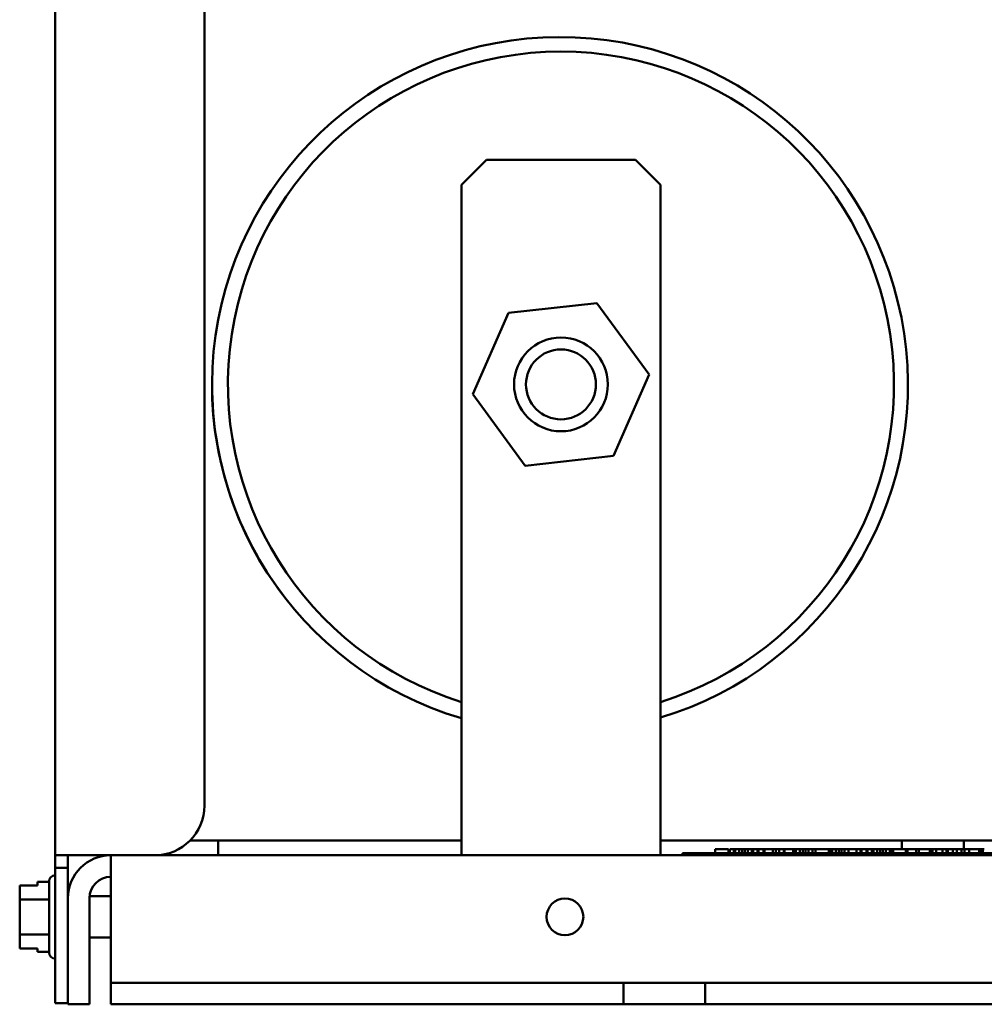
# Model space of a CAD drawing. Units: inches. Extents: x 2 to 108, y 1 to 84.
# Drawn here: x 24 to 29, y 16 to 21 of the extents above; entities that cross this region are included whole.
import ezdxf

# ---------------------------------------------------------------- set-up
doc = ezdxf.new("R2010")
doc.units = ezdxf.units.IN
doc.header["$LTSCALE"] = 5
doc.header["$MEASUREMENT"] = 0
doc.layers.add('Visible (ANSI)', color=7, linetype='Continuous', lineweight=50)

msp = doc.modelspace()

# ---------------------------------------------------------------- linework, layer by layer
at = {"layer": 'Visible (ANSI)'}
for p, q in [((24.2798, 16.8878), (24.2798, 23.0173)), ((25.0298, 17.1378), (25.0298, 22.3494)), ((26.3233, 20.2628), (26.4483, 20.3878)), ((26.4483, 20.3878), (27.1983, 20.3878)), ((27.1983, 20.3878), (27.3233, 20.2628)), ((26.3233, 20.2628), (26.3233, 17.1378)), ((27.3233, 17.1378), (27.3233, 20.2628)), ((27.0029, 19.667), (26.5587, 19.6179)), ((27.2675, 19.3069), (27.0029, 19.667)), ((26.5587, 19.6179), (26.3792, 19.2087)), ((27.0879, 18.8977), (27.2675, 19.3069)), ((26.3792, 19.2087), (26.6438, 18.8486)), ((26.6438, 18.8486), (27.0879, 18.8977)), ((25.2763, 18.4286), (25.2763, 18.4291)), ((26.3233, 16.8878), (26.3233, 17.1378)), ((27.3233, 17.1378), (27.3233, 16.8878)), ((24.9581, 16.9625), (25.0993, 16.9625)), ((25.0993, 16.9625), (25.0993, 16.8878)), ((25.0993, 16.9625), (26.3233, 16.9625)), ((27.3233, 16.9625), (28.5373, 16.9625)), ((28.5373, 16.9625), (28.8493, 16.9625)), ((28.5373, 16.9178), (28.5373, 16.9625)), ((28.8493, 16.9625), (28.8493, 16.9178)), ((28.8493, 16.9625), (29.1933, 16.9625)), ((27.599, 16.9178), (27.6386, 16.9178)), ((27.599, 16.9178), (27.599, 16.8978)), ((27.6386, 16.9178), (27.6549, 16.9178)), ((27.6549, 16.9178), (27.666, 16.9178)), ((27.666, 16.9178), (27.666, 16.8978)), ((27.6732, 16.9178), (27.6732, 16.8978)), ((27.6732, 16.9178), (27.6934, 16.9178)), ((27.6934, 16.9178), (27.7, 16.9178)), ((27.6934, 16.9178), (27.6934, 16.8978)), ((27.7, 16.9178), (27.7, 16.8978)), ((27.7, 16.9178), (27.7191, 16.9178)), ((27.7191, 16.9178), (27.7338, 16.9178)), ((27.7191, 16.9178), (27.7191, 16.8978)), ((27.7338, 16.9178), (27.7476, 16.9178)), ((27.7338, 16.9178), (27.7338, 16.8978)), ((27.7476, 16.9178), (27.7624, 16.9178)), ((27.7476, 16.9178), (27.7476, 16.8978)), ((27.7624, 16.9178), (27.7826, 16.9178)), ((27.7624, 16.9178), (27.7624, 16.8978)), ((27.7826, 16.9178), (27.7906, 16.9178)), ((27.7826, 16.9178), (27.7826, 16.8978)), ((27.7906, 16.9178), (27.811, 16.9178)), ((27.7906, 16.9178), (27.7906, 16.8978)), ((27.811, 16.9178), (27.816, 16.9178)), ((27.811, 16.9178), (27.811, 16.8978)), ((27.816, 16.9178), (27.8414, 16.9178)), ((27.816, 16.9178), (27.816, 16.8978)), ((27.8414, 16.9178), (27.8464, 16.9178)), ((27.8414, 16.9178), (27.8414, 16.8978)), ((27.8464, 16.9178), (27.8888, 16.9178)), ((27.8464, 16.9178), (27.8464, 16.8978)), ((27.8888, 16.9178), (27.9046, 16.9178)), ((27.8888, 16.9178), (27.8888, 16.8978)), ((27.9046, 16.9178), (27.9202, 16.9178)), ((27.9046, 16.9178), (27.9046, 16.8978)), ((27.9202, 16.9178), (27.9438, 16.9178)), ((27.9202, 16.9178), (27.9202, 16.8978)), ((27.9438, 16.9178), (27.9482, 16.9178)), ((27.9438, 16.9178), (27.9438, 16.8978)), ((27.9482, 16.9178), (27.9918, 16.9178)), ((27.9482, 16.9178), (27.9482, 16.8978)), ((27.9918, 16.9178), (28.0026, 16.9178)), ((27.9918, 16.9178), (27.9918, 16.8978)), ((28.0026, 16.9178), (28.0033, 16.9178)), ((28.0026, 16.9178), (28.0026, 16.8978)), ((28.0033, 16.9178), (28.0039, 16.9178)), ((28.0033, 16.9178), (28.0033, 16.8978)), ((28.0039, 16.9178), (28.0053, 16.9178)), ((28.0039, 16.9178), (28.0039, 16.8978)), ((28.0053, 16.9178), (28.0244, 16.9178)), ((28.0053, 16.9178), (28.0053, 16.8978)), ((28.0244, 16.9178), (28.0391, 16.9178)), ((28.0244, 16.9178), (28.0244, 16.8978)), ((28.0391, 16.9178), (28.0529, 16.9178)), ((28.0391, 16.9178), (28.0391, 16.8978)), ((28.0529, 16.9178), (28.0676, 16.9178)), ((28.0529, 16.9178), (28.0529, 16.8978)), ((28.0676, 16.9178), (28.0878, 16.9178)), ((28.0676, 16.9178), (28.0676, 16.8978)), ((28.0878, 16.9178), (28.1034, 16.9178)), ((28.0878, 16.9178), (28.0878, 16.8978)), ((28.1034, 16.9178), (28.1373, 16.9178)), ((28.1034, 16.9178), (28.1034, 16.8978)), ((28.1373, 16.9178), (28.1711, 16.9178)), ((28.1711, 16.9178), (28.1762, 16.9178)), ((28.1711, 16.9178), (28.1711, 16.8978)), ((28.1762, 16.9178), (28.1867, 16.9178)), ((28.1762, 16.9178), (28.1762, 16.8978)), ((28.1867, 16.9178), (28.2058, 16.9178)), ((28.1867, 16.9178), (28.1867, 16.8978)), ((28.2058, 16.9178), (28.2206, 16.9178)), ((28.2058, 16.9178), (28.2058, 16.8978)), ((28.2206, 16.9178), (28.2343, 16.9178)), ((28.2206, 16.9178), (28.2206, 16.8978)), ((28.2343, 16.9178), (28.2491, 16.9178)), ((28.2343, 16.9178), (28.2343, 16.8978)), ((28.2491, 16.9178), (28.2693, 16.9178)), ((28.2491, 16.9178), (28.2491, 16.8978)), ((28.2693, 16.9178), (28.2969, 16.9178)), ((28.2693, 16.9178), (28.2693, 16.8978)), ((28.2969, 16.9178), (28.3099, 16.9178)), ((28.3099, 16.9178), (28.3099, 16.8978)), ((28.3099, 16.9178), (28.3303, 16.9178)), ((28.3303, 16.9178), (28.3303, 16.8978)), ((28.3303, 16.9178), (28.3353, 16.9178)), ((28.3353, 16.9178), (28.3353, 16.8978)), ((28.3353, 16.9178), (28.3607, 16.9178)), ((28.3607, 16.9178), (28.3607, 16.8978)), ((28.3607, 16.9178), (28.3657, 16.9178)), ((28.3657, 16.9178), (28.3866, 16.9178)), ((28.3657, 16.9178), (28.3657, 16.8978)), ((28.3866, 16.9178), (28.3946, 16.9178)), ((28.3866, 16.9178), (28.3866, 16.8978)), ((28.3946, 16.9178), (28.3946, 16.8978)), ((28.3946, 16.9178), (28.4137, 16.9178)), ((28.4137, 16.9178), (28.4285, 16.9178)), ((28.4137, 16.9178), (28.4137, 16.8978)), ((28.4285, 16.9178), (28.4423, 16.9178)), ((28.4285, 16.9178), (28.4285, 16.8978)), ((28.4423, 16.9178), (28.457, 16.9178)), ((28.4423, 16.9178), (28.4423, 16.8978)), ((28.457, 16.9178), (28.4772, 16.9178)), ((28.457, 16.9178), (28.457, 16.8978)), ((28.4772, 16.9178), (28.4842, 16.9178)), ((28.4772, 16.9178), (28.4772, 16.8978)), ((28.4842, 16.9178), (28.4939, 16.9178)), ((28.4842, 16.9178), (28.4842, 16.8978)), ((28.4939, 16.9178), (28.5262, 16.9178)), ((28.4939, 16.9178), (28.4939, 16.8978)), ((28.5262, 16.9178), (28.5501, 16.9178)), ((28.5501, 16.9178), (28.5586, 16.9178)), ((28.5586, 16.9178), (28.5664, 16.9178)), ((28.5586, 16.9178), (28.5586, 16.8978)), ((28.5664, 16.9178), (28.5669, 16.9178)), ((28.5669, 16.9178), (28.6105, 16.9178)), ((28.5669, 16.9178), (28.5669, 16.8978)), ((28.6105, 16.9178), (28.624, 16.9178)), ((28.6105, 16.9178), (28.6105, 16.8978)), ((28.624, 16.9178), (28.6786, 16.9178)), ((28.624, 16.9178), (28.624, 16.8978)), ((28.6786, 16.9178), (28.6798, 16.9178)), ((28.6786, 16.9178), (28.6786, 16.8978)), ((28.6798, 16.9178), (28.6924, 16.9178)), ((28.6798, 16.9178), (28.6798, 16.8978)), ((28.6924, 16.9178), (28.7109, 16.9178)), ((28.6924, 16.9178), (28.6924, 16.8978)), ((28.7109, 16.9178), (28.7421, 16.9178)), ((28.7109, 16.9178), (28.7109, 16.8978)), ((28.7421, 16.9178), (28.7617, 16.9178)), ((28.7421, 16.9178), (28.7421, 16.8978)), ((28.7617, 16.9178), (28.7655, 16.9178)), ((28.7617, 16.9178), (28.7617, 16.8978)), ((28.7655, 16.9178), (28.7655, 16.8978)), ((28.7655, 16.9178), (28.7697, 16.9178)), ((28.7697, 16.9178), (28.7935, 16.9178)), ((28.7697, 16.9178), (28.7697, 16.8978)), ((28.7935, 16.9178), (28.8139, 16.9178)), ((28.7935, 16.9178), (28.7935, 16.8978)), ((28.8139, 16.9178), (28.8377, 16.9178)), ((28.8139, 16.9178), (28.8139, 16.8978)), ((28.8377, 16.9178), (28.8524, 16.9178)), ((28.8377, 16.9178), (28.8377, 16.8978)), ((28.8524, 16.9178), (28.8768, 16.9178)), ((28.8524, 16.9178), (28.8524, 16.8978)), ((28.8768, 16.9178), (28.903, 16.9178)), ((28.8768, 16.9178), (28.8768, 16.8978)), ((28.903, 16.9178), (28.9274, 16.9178)), ((28.9274, 16.9178), (28.936, 16.9178)), ((28.9274, 16.9178), (28.9274, 16.8978)), ((28.936, 16.9178), (28.9454, 16.9178)), ((28.936, 16.9178), (28.936, 16.8978)), ((28.9454, 16.9178), (28.9525, 16.9178)), ((28.9454, 16.9178), (28.9454, 16.8978)), ((24.2798, 16.8243), (24.2798, 16.8878)), ((24.4068, 16.8878), (24.2798, 16.8878)), ((24.3433, 16.8878), (24.3433, 16.8243)), ((24.4068, 16.8878), (24.5593, 16.8878)), ((24.5593, 16.6718), (24.5593, 16.8878)), ((24.5593, 16.8878), (27.4337, 16.8878)), ((24.7873, 16.8878), (24.7873, 16.8879)), ((27.4337, 16.8978), (29.4337, 16.8978)), ((27.4337, 16.8978), (27.4337, 16.8878)), ((29.4337, 16.8878), (27.4337, 16.8878)), ((24.3433, 16.8243), (24.2798, 16.8243)), ((24.2798, 16.8243), (24.2798, 16.3943)), ((24.3433, 16.6718), (24.3433, 16.8243)), ((24.1908, 16.7537), (24.1908, 16.7364)), ((24.2488, 16.7537), (24.1908, 16.7537)), ((24.2488, 16.3983), (24.2488, 16.7573)), ((24.2788, 16.7873), (24.2798, 16.7873)), ((24.1008, 16.7364), (24.1908, 16.7364)), ((24.1008, 16.7364), (24.1008, 16.7364)), ((24.1908, 16.7364), (24.1008, 16.7364)), ((24.1008, 16.7364), (24.1008, 16.7255)), ((24.1008, 16.694), (24.1008, 16.6938)), ((24.1008, 16.6938), (24.1008, 16.6656)), ((24.2488, 16.6656), (24.1008, 16.6656)), ((24.1008, 16.6656), (24.1008, 16.6093)), ((24.3433, 16.6813), (24.3435, 16.6813)), ((24.3433, 16.6718), (24.3433, 16.1378)), ((24.4513, 16.1378), (24.4513, 16.6718)), ((24.4517, 16.6813), (24.5593, 16.6813)), ((24.5593, 16.6718), (24.5593, 16.3538)), ((24.1008, 16.5459), (24.1008, 16.4897)), ((24.2488, 16.4897), (24.1008, 16.4897)), ((24.1008, 16.4897), (24.1008, 16.4616)), ((24.4513, 16.4743), (24.5593, 16.4743)), ((24.1008, 16.4299), (24.1008, 16.4192)), ((24.1008, 16.4192), (24.1908, 16.4192)), ((24.1908, 16.4192), (24.1908, 16.4019)), ((24.2488, 16.4019), (24.1908, 16.4019)), ((24.2788, 16.3683), (24.2798, 16.3683)), ((24.2798, 16.1443), (24.2798, 16.3943)), ((24.5593, 16.2458), (24.5593, 16.3538)), ((27.1384, 16.2458), (24.5593, 16.2458)), ((24.5593, 16.1378), (24.5593, 16.2458)), ((27.1384, 16.2458), (27.5481, 16.2458)), ((27.1384, 16.2458), (27.1384, 16.1378)), ((27.1384, 16.1378), (27.1384, 16.2458)), ((27.1384, 16.2458), (27.1384, 16.2458)), ((27.5481, 16.2458), (27.5483, 16.2458)), ((27.5481, 16.2458), (27.5481, 16.1378)), ((27.5483, 16.2458), (27.5483, 16.1378)), ((38.1383, 16.2458), (27.5483, 16.2458)), ((24.2798, 16.1443), (24.3433, 16.1443)), ((24.4513, 16.1378), (24.3433, 16.1378)), ((27.1384, 16.1378), (24.5593, 16.1378)), ((27.5481, 16.1378), (27.1384, 16.1378)), ((27.1384, 16.1378), (27.1384, 16.1378)), ((27.5483, 16.1378), (27.5481, 16.1378)), ((38.1383, 16.1378), (27.5483, 16.1378))]:
    msp.add_line(p, q, dxfattribs=at)
for centre, radius in [((26.8233, 19.2578), 0.236), ((26.8233, 19.2578), 0.176), ((26.8433, 16.5778), 0.0925)]:
    msp.add_circle(centre, radius, dxfattribs=at)
for centre, radius, start, end in [((26.8183, 19.2561), 1.75, 286.7724, 253.5692), ((26.8233, 19.2578), 1.675, 287.368, 252.632), ((26.8233, 19.2578), 1.755, 180.0274, 217.1092), ((24.7798, 17.1378), 0.25, 270, 0), ((24.5593, 16.6718), 0.216, 90, 180), ((24.2788, 16.7573), 0.03, 90, 180), ((24.5593, 16.6718), 0.108, 90, 180), ((24.2788, 16.3983), 0.03, 180, 270)]:
    msp.add_arc(centre, radius, start, end, dxfattribs=at)
for points, knots in [([(24.1008, 16.6938), (24.1008, 16.6952), (24.1009, 16.697), (24.1011, 16.702), (24.1014, 16.7062), (24.1014, 16.7096), (24.1014, 16.7131), (24.1011, 16.7173), (24.1009, 16.7223), (24.1008, 16.7241), (24.1008, 16.7255)], [0.5840084, 0.5840084, 0.5840084, 0.5840084, 0.6066591, 0.6066591, 0.6595764, 0.6595764, 0.6595764, 0.7124936, 0.7124936, 0.7351443, 0.7351443, 0.7351443, 0.7351443]), ([(24.1014, 16.7097), (24.1014, 16.7063), (24.1011, 16.7022), (24.1009, 16.6973), (24.1008, 16.6955), (24.1008, 16.694)], [0.66003876, 0.66003876, 0.66003876, 0.66003876, 0.71249359, 0.71249359, 0.73514432, 0.73514432, 0.73514432, 0.73514432]), ([(24.1008, 16.5459), (24.1008, 16.5489), (24.1009, 16.5524), (24.1011, 16.5623), (24.1014, 16.5707), (24.1014, 16.5776), (24.1014, 16.5846), (24.1011, 16.5929), (24.1009, 16.6028), (24.1008, 16.6064), (24.1008, 16.6093)], [0.5840084, 0.5840084, 0.5840084, 0.5840084, 0.6066591, 0.6066591, 0.6595764, 0.6595764, 0.6595764, 0.7124936, 0.7124936, 0.7351443, 0.7351443, 0.7351443, 0.7351443]), ([(24.1014, 16.5778), (24.1014, 16.5709), (24.1011, 16.5626), (24.1009, 16.5528), (24.1008, 16.5492), (24.1008, 16.5463)], [0.66003876, 0.66003876, 0.66003876, 0.66003876, 0.71249359, 0.71249359, 0.73514432, 0.73514432, 0.73514432, 0.73514432]), ([(24.1008, 16.4299), (24.1008, 16.4314), (24.1009, 16.4332), (24.1011, 16.4381), (24.1014, 16.4423), (24.1014, 16.4458), (24.1014, 16.4492), (24.1011, 16.4534), (24.1009, 16.4583), (24.1008, 16.4601), (24.1008, 16.4616)], [0.5840084, 0.5840084, 0.5840084, 0.5840084, 0.6066591, 0.6066591, 0.6595764, 0.6595764, 0.6595764, 0.7124936, 0.7124936, 0.7351443, 0.7351443, 0.7351443, 0.7351443]), ([(24.1014, 16.4459), (24.1014, 16.4424), (24.1011, 16.4383), (24.1009, 16.4333), (24.1008, 16.4315), (24.1008, 16.4301)], [0.66003876, 0.66003876, 0.66003876, 0.66003876, 0.71249359, 0.71249359, 0.73514432, 0.73514432, 0.73514432, 0.73514432])]:
    msp.add_open_spline(points, degree=3, knots=knots, dxfattribs=at)

doc.saveas('drawing.dxf')
